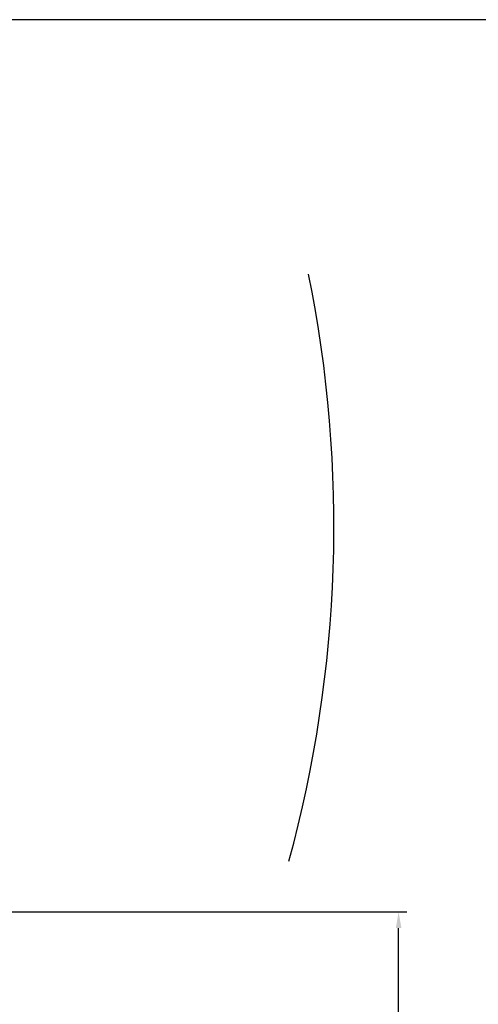
# Model space of a CAD drawing. Units: millimetres. Extents: x 12388 to 54590, y -202 to 7369.
# Drawn here: x 16407 to 17593, y 4824 to 7369 of the extents above; entities that cross this region are included whole.
import ezdxf

# ---------------------------------------------------------------- set-up
doc = ezdxf.new("R2010")
doc.units = ezdxf.units.MM
doc.header["$LTSCALE"] = 100
doc.layers.add('도면층1', color=1, linetype='Continuous')
doc.styles.get("Standard").update_dxf_attribs({"font": 'romans.shx'})
doc.dimstyles.new('ISO-25$0', dxfattribs={"dimtxt": 2.5, "dimasz": 2.5, "dimexe": 1.25, "dimexo": 0.625, "dimtad": 1, "dimdec": 0, "dimtxsty": 'Standard', "dimcen": 2.5, "dimadec": 0, "dimazin": 0, "dimtfac": 1, "dimtdec": 0, "dimtmove": 0, "dimatfit": 3, "dimfxl": 1, "dimarcsym": 0})

# ---------------------------------------------------------------- blocks, each defined once
blk = doc.blocks.new('top')
blk.add_arc((13940.475, 5860.501), 3279.05, 344.689703, 11.459555)
blk = doc.blocks.new('name')
at = {"color": 7, "linetype": 'Continuous'}
blk.add_line((22901.6, 7369.5), (12388.5, 7369.5), dxfattribs=at)
blk = doc.blocks.new('WS')
blk.add_arc((350, 1050), 2756.4, 294.7117, 44.7117)
blk = doc.blocks.new('*D69')
at = {"layer": 'Defpoints', "color": 0, "transparency": 16777216}
for p in [(15749.3, 5063.7), (17386.8, 5063.7), (14333.5, 1940.5)]:
    blk.add_point(p, dxfattribs=at)
at = {"layer": '도면층1', "color": 0, "lineweight": -2, "transparency": 16777216}
for p, q in [((15759.9, 5063.7), (17408.1, 5063.7)), ((17386.8, 1983), (17386.8, 5021.2)), ((14344.1, 1940.5), (17408.1, 1940.5))]:
    blk.add_line(p, q, dxfattribs=at)
at = {"layer": '도면층1', "color": 0, "transparency": 16777216}
for points in [[(17379.7, 5021.2), (17393.9, 5021.2), (17386.8, 5063.7)], [(17379.7, 1983), (17393.9, 1983), (17386.8, 1940.5)]]:
    blk.add_solid(points, dxfattribs=at)
at = {"layer": '도면층1', "color": 0, "transparency": 16777216, "insert": (17350.7, 3502.1), "char_height": 51, "attachment_point": 5, "rotation": 90}
blk.add_mtext('3123', dxfattribs=at)

msp = doc.modelspace()

# ---------------------------------------------------------------- block references
for name, p in [('name', (0, 0)), ('top', (0, 200)), ('WS', (13940.47, 1940.5))]:
    msp.add_blockref(name, p)

# ---------------------------------------------------------------- dimensions: what is measured, and where the dimension line sits
at = {"layer": '도면층1'}
dim = msp.add_linear_dim(base=(17386.81, 5063.71), p1=(14333.47, 1940.5), p2=(15749.32, 5063.71), angle=90, dimstyle='ISO-25$0', override={"dimscale": 17, "dimtxt": 3}, dxfattribs=at)
dim.commit()
dim.dimension.update_dxf_attribs({"geometry": '*D69', "text_midpoint": (17350.68, 3502.1)})

doc.saveas('drawing.dxf')
